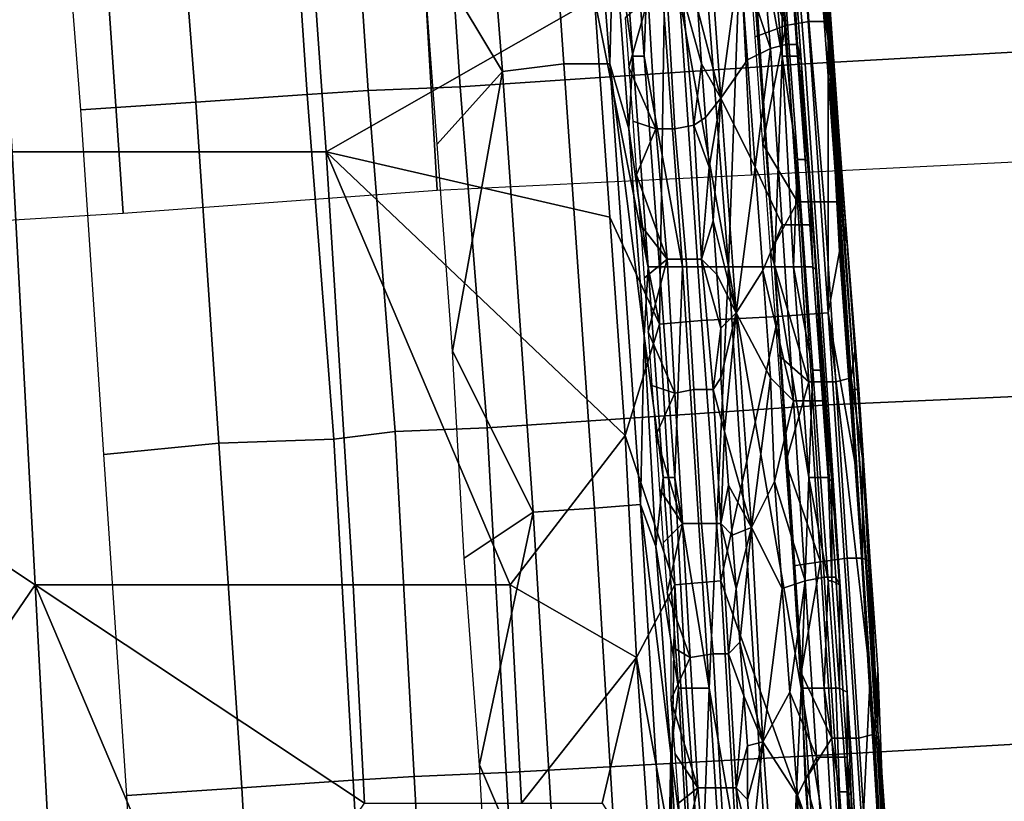
# Model space of a CAD drawing. Extents: x -0.004 to 0.599, y -0.184 to 0.188.
# Drawn here: x 0.116 to 0.142, y 0.098 to 0.119 of the extents above; entities that cross this region are included whole.
import ezdxf

# ---------------------------------------------------------------- set-up
doc = ezdxf.new("R2010")
doc.units = 0
doc.layers.add('PORCELAIN_1', color=7, linetype='CONTINUOUS')

msp = doc.modelspace()

# ---------------------------------------------------------------- linework, layer by layer
at = {"layer": 'PORCELAIN_1'}
for points in [[(0.1348, 0.1121, 0.5941), (0.1328, 0.1231, 0.5109), (0.1331, 0.1341, 0.5941)], [(0.1331, 0.1341, 0.5941), (0.1352, 0.1231, 0.6774), (0.1348, 0.1121, 0.5941)], [(0.128, 0.1287, 0.4231), (0.1297, 0.1289, 0.4242), (0.1305, 0.1174, 0.4242), (0.1289, 0.1172, 0.4231)], [(0.1297, 0.1289, 0.4242), (0.1308, 0.129, 0.4258), (0.1317, 0.1174, 0.4258), (0.1305, 0.1174, 0.4242)], [(0.1318, 0.1211, 0.4277), (0.1317, 0.1174, 0.4258), (0.1308, 0.129, 0.4258)], [(0.1268, 0.1207, 0.4228), (0.128, 0.1287, 0.4231), (0.1289, 0.1172, 0.4231)], [(0.1361, 0.1264, 0.4208), (0.1452, 0.1269, 0.4208), (0.1458, 0.1179, 0.4208), (0.1368, 0.1174, 0.4208)], [(0.138, 0.1089, 0.7769), (0.1381, 0.1089, 0.7739), (0.1368, 0.1267, 0.7739), (0.1367, 0.1267, 0.7769)], [(0.1367, 0.1267, 0.7769), (0.1369, 0.1235, 0.779), (0.1374, 0.118, 0.7791)], [(0.1374, 0.118, 0.7791), (0.138, 0.1089, 0.7769), (0.1367, 0.1267, 0.7769)], [(0.1375, 0.1178, 0.7708), (0.1375, 0.1178, 0.7693), (0.1369, 0.1267, 0.7693), (0.1368, 0.1267, 0.7708)], [(0.1375, 0.1178, 0.7708), (0.1368, 0.1267, 0.7708), (0.1368, 0.1267, 0.7739)], [(0.1375, 0.1178, 0.7708), (0.1368, 0.1267, 0.7739), (0.1381, 0.1089, 0.7739)], [(0.1369, 0.1267, 0.7693), (0.1375, 0.1178, 0.7693), (0.1373, 0.121, 0.7678)], [(0.1154, 0.1264, 0.7849), (0.1161, 0.1151, 0.785), (0.1243, 0.1151, 0.785), (0.1235, 0.1264, 0.7849)], [(0.1243, 0.1151, 0.785), (0.1313, 0.1191, 0.785), (0.1235, 0.1264, 0.7849)], [(0.1272, 0.1258, 0.4208), (0.1361, 0.1264, 0.4208), (0.1368, 0.1174, 0.4208), (0.1278, 0.1168, 0.4208)], [(0.1248, 0.1255, 0.422), (0.1272, 0.1258, 0.4208), (0.1278, 0.1168, 0.4208), (0.1254, 0.1167, 0.422)], [(0.1209, 0.1164, 0.4228), (0.1202, 0.1253, 0.4228), (0.1232, 0.1255, 0.4228), (0.1238, 0.1166, 0.4228)], [(0.1232, 0.1255, 0.4228), (0.1248, 0.1255, 0.422), (0.1254, 0.1167, 0.422), (0.1238, 0.1166, 0.4228)], [(0.1172, 0.1251, 0.4228), (0.1202, 0.1253, 0.4228), (0.1209, 0.1164, 0.4228), (0.1179, 0.1162, 0.4228)], [(0.1435, 0.1149, 0.0008), (0.1431, 0.1251, 0.0008), (0.1349, 0.1247, 0.0008), (0.1354, 0.1145, 0.0008)], [(0.1354, 0.1145, 0.0008), (0.1349, 0.1247, 0.0008), (0.1266, 0.1243, 0.0008), (0.1272, 0.1141, 0.0008)], [(0.1272, 0.1141, 0.0008), (0.1266, 0.1243, 0.0008), (0.1183, 0.1238, 0.0008), (0.119, 0.1135, 0.0008)], [(0.1313, 0.1191, 0.785), (0.133, 0.1106, 0.785), (0.1332, 0.1239, 0.7845)], [(0.1341, 0.1107, 0.7846), (0.1332, 0.1239, 0.7845), (0.133, 0.1106, 0.785)], [(0.1352, 0.124, 0.7831), (0.1332, 0.1239, 0.7845), (0.1341, 0.1107, 0.7846), (0.1361, 0.1108, 0.7833)], [(0.1365, 0.1241, 0.7812), (0.1352, 0.124, 0.7831), (0.1361, 0.1108, 0.7833), (0.1374, 0.1109, 0.7813)], [(0.1365, 0.1241, 0.7812), (0.1374, 0.1109, 0.7813), (0.1374, 0.118, 0.7791)], [(0.1374, 0.118, 0.7791), (0.1369, 0.1235, 0.779), (0.1365, 0.1241, 0.7812)], [(0.119, 0.1135, 0.0008), (0.1183, 0.1238, 0.0008), (0.11, 0.1232, 0.0008), (0.1107, 0.113, 0.0008)], [(0.1319, 0.1231, 0.4484), (0.1323, 0.1176, 0.4484), (0.1318, 0.1211, 0.4277)], [(0.1319, 0.1231, 0.4484), (0.1322, 0.1231, 0.4692), (0.1326, 0.1176, 0.4692), (0.1323, 0.1176, 0.4484)], [(0.1322, 0.1231, 0.4692), (0.1328, 0.1231, 0.5109), (0.1326, 0.1176, 0.4692)], [(0.1336, 0.1121, 0.5109), (0.1326, 0.1176, 0.4692), (0.1328, 0.1231, 0.5109)], [(0.1336, 0.1121, 0.5109), (0.1328, 0.1231, 0.5109), (0.1348, 0.1121, 0.5941)], [(0.136, 0.1121, 0.6774), (0.1348, 0.1121, 0.5941), (0.1352, 0.1231, 0.6774)], [(0.1357, 0.1231, 0.719), (0.1362, 0.1176, 0.719), (0.1352, 0.1231, 0.6774)], [(0.1352, 0.1231, 0.6774), (0.1362, 0.1176, 0.719), (0.136, 0.1121, 0.6774)], [(0.1353, 0.1208, 0.7658), (0.1359, 0.1231, 0.7659), (0.1363, 0.1184, 0.7659)], [(0.1357, 0.1231, 0.719), (0.1362, 0.1204, 0.7398), (0.1362, 0.1176, 0.719)], [(0.1359, 0.1231, 0.7659), (0.1366, 0.1231, 0.7663), (0.1369, 0.1185, 0.7663), (0.1363, 0.1184, 0.7659)], [(0.1366, 0.1231, 0.7663), (0.137, 0.1231, 0.767), (0.1374, 0.1185, 0.767), (0.1369, 0.1185, 0.7663)], [(0.137, 0.1231, 0.767), (0.1373, 0.121, 0.7678), (0.1374, 0.1185, 0.767)], [(0.1355, 0.1224, 0.7627), (0.1351, 0.1202, 0.7632), (0.1359, 0.1178, 0.7627)], [(0.136, 0.1225, 0.7621), (0.1355, 0.1224, 0.7627), (0.1359, 0.1178, 0.7627), (0.1363, 0.1179, 0.7621)], [(0.1363, 0.1225, 0.7613), (0.136, 0.1225, 0.7621), (0.1363, 0.1179, 0.7621), (0.1366, 0.1179, 0.7613)], [(0.1366, 0.1179, 0.7613), (0.1367, 0.1175, 0.7606), (0.1365, 0.1203, 0.7606), (0.1363, 0.1225, 0.7613)], [(0.134, 0.1188, 0.7646), (0.1346, 0.1165, 0.7638), (0.1342, 0.1221, 0.7638)], [(0.1351, 0.1202, 0.7632), (0.1342, 0.1221, 0.7638), (0.1346, 0.1165, 0.7638)], [(0.1318, 0.1211, 0.4277), (0.1322, 0.1157, 0.4277), (0.1317, 0.1174, 0.4258)], [(0.1318, 0.1211, 0.4277), (0.1323, 0.1176, 0.4484), (0.1322, 0.1157, 0.4277)], [(0.1355, 0.1181, 0.7658), (0.1353, 0.1208, 0.7658), (0.1363, 0.1184, 0.7659)], [(0.1375, 0.1182, 0.7678), (0.1373, 0.121, 0.7678), (0.1375, 0.1178, 0.7693)], [(0.1373, 0.121, 0.7678), (0.1375, 0.1182, 0.7678), (0.1374, 0.1185, 0.767)], [(0.1289, 0.1172, 0.4231), (0.1272, 0.1153, 0.4228), (0.1268, 0.1207, 0.4228)], [(0.1364, 0.1176, 0.7398), (0.1362, 0.1176, 0.719), (0.1362, 0.1204, 0.7398)], [(0.1362, 0.1204, 0.7398), (0.1364, 0.1204, 0.7502), (0.1366, 0.1176, 0.7502), (0.1364, 0.1176, 0.7398)], [(0.1364, 0.1204, 0.7502), (0.1365, 0.1203, 0.7606), (0.1366, 0.1176, 0.7502)], [(0.1365, 0.1203, 0.7606), (0.1367, 0.1175, 0.7606), (0.1366, 0.1176, 0.7502)], [(0.1351, 0.1202, 0.7632), (0.1346, 0.1165, 0.7638), (0.1353, 0.1175, 0.7632)], [(0.1351, 0.1202, 0.7632), (0.1353, 0.1175, 0.7632), (0.1359, 0.1178, 0.7627)], [(0.1317, 0.1134, 0.785), (0.1313, 0.1191, 0.785), (0.1243, 0.1151, 0.785)], [(0.133, 0.1106, 0.785), (0.1313, 0.1191, 0.785), (0.1317, 0.1134, 0.785)], [(0.1327, 0.1191, 0.7657), (0.1321, 0.1186, 0.7658), (0.1322, 0.1173, 0.7658)], [(0.1322, 0.1173, 0.7658), (0.1329, 0.1157, 0.7657), (0.1327, 0.1191, 0.7657)], [(0.1329, 0.1157, 0.7657), (0.1334, 0.1157, 0.7654), (0.1332, 0.1192, 0.7654), (0.1327, 0.1191, 0.7657)], [(0.1334, 0.1157, 0.7654), (0.1339, 0.1158, 0.765), (0.1336, 0.1192, 0.765), (0.1332, 0.1192, 0.7654)], [(0.1336, 0.1192, 0.765), (0.1341, 0.1174, 0.7646), (0.134, 0.1188, 0.7646)], [(0.1341, 0.1174, 0.7646), (0.1336, 0.1192, 0.765), (0.1339, 0.1158, 0.765)], [(0.134, 0.1188, 0.7646), (0.1341, 0.1174, 0.7646), (0.1346, 0.1165, 0.7638)], [(0.1363, 0.1184, 0.7659), (0.1369, 0.1185, 0.7663), (0.1373, 0.1138, 0.7663), (0.1366, 0.1138, 0.7659)], [(0.1369, 0.1185, 0.7663), (0.1374, 0.1185, 0.767), (0.1377, 0.1138, 0.767), (0.1373, 0.1138, 0.7663)], [(0.1375, 0.1182, 0.7678), (0.1377, 0.1154, 0.7678), (0.1374, 0.1185, 0.767)], [(0.1377, 0.1154, 0.7678), (0.1377, 0.1138, 0.767), (0.1374, 0.1185, 0.767)], [(0.1355, 0.1181, 0.7658), (0.1363, 0.1184, 0.7659), (0.1357, 0.1153, 0.7658)], [(0.1357, 0.1153, 0.7658), (0.1363, 0.1184, 0.7659), (0.1366, 0.1138, 0.7659)], [(0.138, 0.1089, 0.7769), (0.1374, 0.118, 0.7791), (0.1377, 0.1125, 0.7792)], [(0.1377, 0.1125, 0.7792), (0.1374, 0.118, 0.7791), (0.1374, 0.1109, 0.7813)], [(0.1375, 0.1182, 0.7678), (0.1375, 0.1178, 0.7693), (0.1377, 0.1154, 0.7678)], [(0.1353, 0.1175, 0.7632), (0.1355, 0.1147, 0.7632), (0.1359, 0.1178, 0.7627)], [(0.1355, 0.1147, 0.7632), (0.1362, 0.1132, 0.7627), (0.1359, 0.1178, 0.7627)], [(0.1363, 0.1179, 0.7621), (0.1359, 0.1178, 0.7627), (0.1362, 0.1132, 0.7627), (0.1367, 0.1132, 0.7621)], [(0.1366, 0.1179, 0.7613), (0.1363, 0.1179, 0.7621), (0.1367, 0.1132, 0.7621), (0.137, 0.1132, 0.7613)], [(0.137, 0.1132, 0.7613), (0.1369, 0.1148, 0.7606), (0.1367, 0.1175, 0.7606), (0.1366, 0.1179, 0.7613)], [(0.1458, 0.1179, 0.4208), (0.1464, 0.1089, 0.4208), (0.1374, 0.1085, 0.4208), (0.1368, 0.1174, 0.4208)], [(0.1381, 0.1089, 0.7708), (0.1382, 0.1089, 0.7693), (0.1375, 0.1178, 0.7693), (0.1375, 0.1178, 0.7708)], [(0.1381, 0.1089, 0.7739), (0.1381, 0.1089, 0.7708), (0.1375, 0.1178, 0.7708)], [(0.1377, 0.1154, 0.7678), (0.1375, 0.1178, 0.7693), (0.1379, 0.1127, 0.7678)], [(0.1375, 0.1178, 0.7693), (0.1382, 0.1089, 0.7693), (0.1379, 0.1127, 0.7678)], [(0.1323, 0.1176, 0.4484), (0.1327, 0.1121, 0.4484), (0.1322, 0.1157, 0.4277)], [(0.1323, 0.1176, 0.4484), (0.1326, 0.1176, 0.4692), (0.133, 0.1121, 0.4692), (0.1327, 0.1121, 0.4484)], [(0.133, 0.1121, 0.4692), (0.1326, 0.1176, 0.4692), (0.1336, 0.1121, 0.5109)], [(0.1355, 0.1147, 0.7632), (0.1353, 0.1175, 0.7632), (0.1346, 0.1165, 0.7638)], [(0.1365, 0.1121, 0.719), (0.136, 0.1121, 0.6774), (0.1362, 0.1176, 0.719)], [(0.1364, 0.1176, 0.7398), (0.1366, 0.1149, 0.7398), (0.1362, 0.1176, 0.719)], [(0.1362, 0.1176, 0.719), (0.1366, 0.1149, 0.7398), (0.1365, 0.1121, 0.719)], [(0.1364, 0.1176, 0.7398), (0.1366, 0.1176, 0.7502), (0.1368, 0.1149, 0.7502), (0.1366, 0.1149, 0.7398)], [(0.1368, 0.1149, 0.7502), (0.1366, 0.1176, 0.7502), (0.1367, 0.1175, 0.7606)], [(0.1369, 0.1148, 0.7606), (0.1368, 0.1149, 0.7502), (0.1367, 0.1175, 0.7606)], [(0.1289, 0.1172, 0.4231), (0.1276, 0.1099, 0.4228), (0.1272, 0.1153, 0.4228)], [(0.1276, 0.1099, 0.4228), (0.1289, 0.1172, 0.4231), (0.1297, 0.1057, 0.4231)], [(0.1368, 0.1174, 0.4208), (0.1374, 0.1085, 0.4208), (0.1285, 0.1079, 0.4208), (0.1278, 0.1168, 0.4208)], [(0.1289, 0.1172, 0.4231), (0.1305, 0.1174, 0.4242), (0.1313, 0.1058, 0.4242), (0.1297, 0.1057, 0.4231)], [(0.1305, 0.1174, 0.4242), (0.1317, 0.1174, 0.4258), (0.1325, 0.1059, 0.4258), (0.1313, 0.1058, 0.4242)], [(0.1317, 0.1174, 0.4258), (0.1326, 0.1103, 0.4277), (0.1325, 0.1059, 0.4258)], [(0.1326, 0.1103, 0.4277), (0.1317, 0.1174, 0.4258), (0.1322, 0.1157, 0.4277)], [(0.1329, 0.1157, 0.7657), (0.1322, 0.1173, 0.7658), (0.1323, 0.1159, 0.7658)], [(0.1341, 0.1174, 0.7646), (0.1339, 0.1158, 0.765), (0.1342, 0.116, 0.7646)], [(0.1346, 0.1165, 0.7638), (0.1341, 0.1174, 0.7646), (0.1342, 0.116, 0.7646)], [(0.1238, 0.1166, 0.4228), (0.1254, 0.1167, 0.422), (0.1261, 0.1078, 0.422), (0.1245, 0.1076, 0.4228)], [(0.1278, 0.1168, 0.4208), (0.1285, 0.1079, 0.4208), (0.1261, 0.1078, 0.422), (0.1254, 0.1167, 0.422)], [(0.1215, 0.1075, 0.4228), (0.1209, 0.1164, 0.4228), (0.1238, 0.1166, 0.4228), (0.1245, 0.1076, 0.4228)], [(0.1342, 0.116, 0.7646), (0.1343, 0.1147, 0.7646), (0.1346, 0.1165, 0.7638)], [(0.1344, 0.1133, 0.7646), (0.1346, 0.1165, 0.7638), (0.1343, 0.1147, 0.7646)], [(0.1344, 0.1133, 0.7646), (0.135, 0.1109, 0.7638), (0.1346, 0.1165, 0.7638)], [(0.135, 0.1109, 0.7638), (0.1355, 0.1147, 0.7632), (0.1346, 0.1165, 0.7638)], [(0.1179, 0.1162, 0.4228), (0.1209, 0.1164, 0.4228), (0.1215, 0.1075, 0.4228), (0.1185, 0.1072, 0.4228)], [(0.1339, 0.1158, 0.765), (0.1343, 0.1147, 0.7646), (0.1342, 0.116, 0.7646)], [(0.1327, 0.1121, 0.4484), (0.1326, 0.1103, 0.4277), (0.1322, 0.1157, 0.4277)], [(0.1324, 0.1145, 0.7658), (0.1329, 0.1157, 0.7657), (0.1323, 0.1159, 0.7658)], [(0.1324, 0.1145, 0.7658), (0.1332, 0.1123, 0.7657), (0.1329, 0.1157, 0.7657)], [(0.1332, 0.1123, 0.7657), (0.1337, 0.1123, 0.7654), (0.1334, 0.1157, 0.7654), (0.1329, 0.1157, 0.7657)], [(0.1337, 0.1123, 0.7654), (0.1341, 0.1123, 0.765), (0.1339, 0.1158, 0.765), (0.1334, 0.1157, 0.7654)], [(0.1341, 0.1123, 0.765), (0.1343, 0.1147, 0.7646), (0.1339, 0.1158, 0.765)], [(0.1377, 0.1154, 0.7678), (0.1379, 0.1127, 0.7678), (0.1377, 0.1138, 0.767)], [(0.1359, 0.1125, 0.7658), (0.1357, 0.1153, 0.7658), (0.1366, 0.1138, 0.7659)], [(0.1167, 0.1038, 0.7852), (0.1161, 0.1151, 0.785), (0.0997, 0.1151, 0.785)], [(0.0997, 0.1151, 0.785), (0.109, 0.0925, 0.7853), (0.1167, 0.1038, 0.7852)], [(0.1161, 0.1151, 0.785), (0.1167, 0.1038, 0.7852), (0.125, 0.1038, 0.7852), (0.1243, 0.1151, 0.785)], [(0.125, 0.1038, 0.7852), (0.1291, 0.1038, 0.7852), (0.1243, 0.1151, 0.785)], [(0.1321, 0.1077, 0.7851), (0.1317, 0.1134, 0.785), (0.1243, 0.1151, 0.785)], [(0.1321, 0.1077, 0.7851), (0.1243, 0.1151, 0.785), (0.1291, 0.1038, 0.7852)], [(0.1368, 0.1121, 0.7398), (0.1365, 0.1121, 0.719), (0.1366, 0.1149, 0.7398)], [(0.1366, 0.1149, 0.7398), (0.1368, 0.1149, 0.7502), (0.137, 0.1121, 0.7502), (0.1368, 0.1121, 0.7398)], [(0.1368, 0.1149, 0.7502), (0.1369, 0.1148, 0.7606), (0.137, 0.1121, 0.7502)], [(0.1343, 0.1147, 0.7646), (0.1341, 0.1123, 0.765), (0.1344, 0.1133, 0.7646)], [(0.1357, 0.112, 0.7632), (0.1355, 0.1147, 0.7632), (0.135, 0.1109, 0.7638)], [(0.1355, 0.1147, 0.7632), (0.1357, 0.112, 0.7632), (0.1362, 0.1132, 0.7627)], [(0.1371, 0.112, 0.7606), (0.137, 0.1121, 0.7502), (0.1369, 0.1148, 0.7606)], [(0.1371, 0.112, 0.7606), (0.1369, 0.1148, 0.7606), (0.137, 0.1132, 0.7613)], [(0.1332, 0.1123, 0.7657), (0.1324, 0.1145, 0.7658), (0.1325, 0.1132, 0.7658)], [(0.1359, 0.1125, 0.7658), (0.1366, 0.1138, 0.7659), (0.1369, 0.1091, 0.7659)], [(0.1366, 0.1138, 0.7659), (0.1373, 0.1138, 0.7663), (0.1376, 0.1091, 0.7663), (0.1369, 0.1091, 0.7659)], [(0.1373, 0.1138, 0.7663), (0.1377, 0.1138, 0.767), (0.138, 0.1092, 0.767), (0.1376, 0.1091, 0.7663)], [(0.1381, 0.1099, 0.7678), (0.138, 0.1092, 0.767), (0.1377, 0.1138, 0.767), (0.1379, 0.1127, 0.7678)], [(0.1317, 0.1134, 0.785), (0.1321, 0.1077, 0.7851), (0.133, 0.1106, 0.785)], [(0.1326, 0.1118, 0.7658), (0.1332, 0.1123, 0.7657), (0.1325, 0.1132, 0.7658)], [(0.1344, 0.1133, 0.7646), (0.1341, 0.1123, 0.765), (0.1345, 0.1119, 0.7646)], [(0.1344, 0.1133, 0.7646), (0.1345, 0.1119, 0.7646), (0.135, 0.1109, 0.7638)], [(0.1362, 0.1132, 0.7627), (0.1357, 0.112, 0.7632), (0.1365, 0.1086, 0.7627)], [(0.1367, 0.1132, 0.7621), (0.1362, 0.1132, 0.7627), (0.1365, 0.1086, 0.7627), (0.137, 0.1086, 0.7621)], [(0.137, 0.1132, 0.7613), (0.1367, 0.1132, 0.7621), (0.137, 0.1086, 0.7621), (0.1373, 0.1086, 0.7613)], [(0.1373, 0.1086, 0.7613), (0.1373, 0.1093, 0.7606), (0.1371, 0.112, 0.7606), (0.137, 0.1132, 0.7613)], [(0.1381, 0.1099, 0.7678), (0.1379, 0.1127, 0.7678), (0.1382, 0.1089, 0.7693)], [(0.1361, 0.1098, 0.7658), (0.1359, 0.1125, 0.7658), (0.1369, 0.1091, 0.7659)], [(0.1374, 0.1109, 0.7813), (0.1381, 0.107, 0.7792), (0.1377, 0.1125, 0.7792)], [(0.138, 0.1089, 0.7769), (0.1377, 0.1125, 0.7792), (0.1381, 0.107, 0.7792)], [(0.1327, 0.1104, 0.7658), (0.1332, 0.1123, 0.7657), (0.1326, 0.1118, 0.7658)], [(0.1327, 0.1121, 0.4484), (0.1331, 0.1066, 0.4484), (0.1326, 0.1103, 0.4277)], [(0.1327, 0.1104, 0.7658), (0.1334, 0.1088, 0.7657), (0.1332, 0.1123, 0.7657)], [(0.1327, 0.1121, 0.4484), (0.133, 0.1121, 0.4692), (0.1334, 0.1066, 0.4692), (0.1331, 0.1066, 0.4484)], [(0.133, 0.1121, 0.4692), (0.1336, 0.1121, 0.5109), (0.1334, 0.1066, 0.4692)], [(0.1334, 0.1088, 0.7657), (0.1339, 0.1089, 0.7654), (0.1337, 0.1123, 0.7654), (0.1332, 0.1123, 0.7657)], [(0.1343, 0.1011, 0.5109), (0.1334, 0.1066, 0.4692), (0.1336, 0.1121, 0.5109)], [(0.1336, 0.1121, 0.5109), (0.1348, 0.1121, 0.5941), (0.1343, 0.1011, 0.5109)], [(0.1339, 0.1089, 0.7654), (0.1344, 0.1089, 0.765), (0.1341, 0.1123, 0.765), (0.1337, 0.1123, 0.7654)], [(0.1346, 0.1105, 0.7646), (0.1345, 0.1119, 0.7646), (0.1341, 0.1123, 0.765)], [(0.1346, 0.1105, 0.7646), (0.1341, 0.1123, 0.765), (0.1344, 0.1089, 0.765)], [(0.1362, 0.0901, 0.5941), (0.1343, 0.1011, 0.5109), (0.1348, 0.1121, 0.5941)], [(0.136, 0.1121, 0.6774), (0.1367, 0.1011, 0.6774), (0.1348, 0.1121, 0.5941)], [(0.1348, 0.1121, 0.5941), (0.1367, 0.1011, 0.6774), (0.1362, 0.0901, 0.5941)], [(0.1365, 0.1121, 0.719), (0.1369, 0.1066, 0.719), (0.136, 0.1121, 0.6774)], [(0.136, 0.1121, 0.6774), (0.1369, 0.1066, 0.719), (0.1367, 0.1011, 0.6774)], [(0.1368, 0.1121, 0.7398), (0.137, 0.1094, 0.7398), (0.1365, 0.1121, 0.719)], [(0.1365, 0.1121, 0.719), (0.137, 0.1094, 0.7398), (0.1369, 0.1066, 0.719)], [(0.1368, 0.1121, 0.7398), (0.137, 0.1121, 0.7502), (0.1372, 0.1094, 0.7502), (0.137, 0.1094, 0.7398)], [(0.1372, 0.1094, 0.7502), (0.137, 0.1121, 0.7502), (0.1371, 0.112, 0.7606)], [(0.1345, 0.1119, 0.7646), (0.1346, 0.1105, 0.7646), (0.135, 0.1109, 0.7638)], [(0.135, 0.1109, 0.7638), (0.1359, 0.1092, 0.7632), (0.1357, 0.112, 0.7632)], [(0.1359, 0.1092, 0.7632), (0.1365, 0.1086, 0.7627), (0.1357, 0.112, 0.7632)], [(0.1373, 0.1093, 0.7606), (0.1372, 0.1094, 0.7502), (0.1371, 0.112, 0.7606)], [(0.1341, 0.1107, 0.7846), (0.1346, 0.1039, 0.7847), (0.1361, 0.1108, 0.7833)], [(0.1346, 0.1092, 0.7646), (0.1347, 0.1078, 0.7646), (0.135, 0.1109, 0.7638)], [(0.1346, 0.1105, 0.7646), (0.1346, 0.1092, 0.7646), (0.135, 0.1109, 0.7638)], [(0.1361, 0.1108, 0.7833), (0.1346, 0.1039, 0.7847), (0.137, 0.0972, 0.7835)], [(0.1347, 0.1078, 0.7646), (0.1354, 0.1053, 0.7638), (0.135, 0.1109, 0.7638)], [(0.1354, 0.1053, 0.7638), (0.1359, 0.1092, 0.7632), (0.135, 0.1109, 0.7638)], [(0.1374, 0.1109, 0.7813), (0.1361, 0.1108, 0.7833), (0.137, 0.0972, 0.7835), (0.1383, 0.0973, 0.7815)], [(0.1374, 0.1109, 0.7813), (0.1383, 0.0973, 0.7815), (0.1385, 0.1014, 0.7793)], [(0.1385, 0.1014, 0.7793), (0.1381, 0.107, 0.7792), (0.1374, 0.1109, 0.7813)], [(0.133, 0.1106, 0.785), (0.1321, 0.1077, 0.7851), (0.1334, 0.1038, 0.7851)], [(0.1341, 0.1107, 0.7846), (0.133, 0.1106, 0.785), (0.1334, 0.1038, 0.7851), (0.1346, 0.1039, 0.7847)], [(0.1329, 0.1048, 0.4277), (0.1325, 0.1059, 0.4258), (0.1326, 0.1103, 0.4277)], [(0.1326, 0.1103, 0.4277), (0.1331, 0.1066, 0.4484), (0.1329, 0.1048, 0.4277)], [(0.1327, 0.1104, 0.7658), (0.1328, 0.109, 0.7658), (0.1334, 0.1088, 0.7657)], [(0.1344, 0.1089, 0.765), (0.1346, 0.1092, 0.7646), (0.1346, 0.1105, 0.7646)], [(0.1276, 0.1099, 0.4228), (0.1297, 0.1057, 0.4231), (0.1279, 0.1045, 0.4228)], [(0.1363, 0.107, 0.7658), (0.1361, 0.1098, 0.7658), (0.1369, 0.1091, 0.7659)], [(0.1381, 0.1099, 0.7678), (0.1383, 0.1071, 0.7678), (0.138, 0.1092, 0.767)], [(0.1381, 0.1099, 0.7678), (0.1382, 0.1089, 0.7693), (0.1383, 0.1071, 0.7678)], [(0.1372, 0.1066, 0.7398), (0.1369, 0.1066, 0.719), (0.137, 0.1094, 0.7398)], [(0.137, 0.1094, 0.7398), (0.1372, 0.1094, 0.7502), (0.1374, 0.1066, 0.7502), (0.1372, 0.1066, 0.7398)], [(0.1372, 0.1094, 0.7502), (0.1373, 0.1093, 0.7606), (0.1374, 0.1066, 0.7502)], [(0.1374, 0.1066, 0.7502), (0.1373, 0.1093, 0.7606), (0.1375, 0.1065, 0.7606)], [(0.1375, 0.1065, 0.7606), (0.1373, 0.1093, 0.7606), (0.1373, 0.1086, 0.7613)], [(0.1328, 0.109, 0.7658), (0.1329, 0.1077, 0.7658), (0.1334, 0.1088, 0.7657)], [(0.1344, 0.1089, 0.765), (0.1347, 0.1078, 0.7646), (0.1346, 0.1092, 0.7646)], [(0.1354, 0.1053, 0.7638), (0.136, 0.1065, 0.7632), (0.1359, 0.1092, 0.7632)], [(0.1359, 0.1092, 0.7632), (0.136, 0.1065, 0.7632), (0.1365, 0.1086, 0.7627)], [(0.1369, 0.1091, 0.7659), (0.1372, 0.1044, 0.7659), (0.1363, 0.107, 0.7658)], [(0.1369, 0.1091, 0.7659), (0.1376, 0.1091, 0.7663), (0.1379, 0.1045, 0.7663), (0.1372, 0.1044, 0.7659)], [(0.1376, 0.1091, 0.7663), (0.138, 0.1092, 0.767), (0.1383, 0.1045, 0.767), (0.1379, 0.1045, 0.7663)], [(0.1383, 0.1045, 0.767), (0.138, 0.1092, 0.767), (0.1383, 0.1071, 0.7678)], [(0.1329, 0.1077, 0.7658), (0.1336, 0.1054, 0.7657), (0.1334, 0.1088, 0.7657)], [(0.1336, 0.1054, 0.7657), (0.1341, 0.1054, 0.7654), (0.1339, 0.1089, 0.7654), (0.1334, 0.1088, 0.7657)], [(0.1341, 0.1054, 0.7654), (0.1346, 0.1054, 0.765), (0.1344, 0.1089, 0.765), (0.1339, 0.1089, 0.7654)], [(0.1346, 0.1054, 0.765), (0.1347, 0.1078, 0.7646), (0.1344, 0.1089, 0.765)], [(0.1374, 0.1085, 0.4208), (0.1464, 0.1089, 0.4208), (0.1469, 0.0999, 0.4208), (0.138, 0.0994, 0.4208)], [(0.1391, 0.0911, 0.7769), (0.1392, 0.0911, 0.7739), (0.1381, 0.1089, 0.7739), (0.138, 0.1089, 0.7769)], [(0.138, 0.1089, 0.7769), (0.1385, 0.1014, 0.7793), (0.1391, 0.0911, 0.7769)], [(0.1381, 0.107, 0.7792), (0.1385, 0.1014, 0.7793), (0.138, 0.1089, 0.7769)], [(0.1387, 0.1, 0.7708), (0.1381, 0.1089, 0.7708), (0.1381, 0.1089, 0.7739)], [(0.1387, 0.1, 0.7708), (0.1381, 0.1089, 0.7739), (0.1392, 0.0911, 0.7739)], [(0.1387, 0.1, 0.7708), (0.1387, 0.1, 0.7693), (0.1382, 0.1089, 0.7693), (0.1381, 0.1089, 0.7708)], [(0.1385, 0.1044, 0.7678), (0.1383, 0.1071, 0.7678), (0.1382, 0.1089, 0.7693)], [(0.1382, 0.1089, 0.7693), (0.1387, 0.1, 0.7693), (0.1385, 0.1044, 0.7678)], [(0.1285, 0.1079, 0.4208), (0.1374, 0.1085, 0.4208), (0.138, 0.0994, 0.4208), (0.129, 0.0989, 0.4208)], [(0.136, 0.1065, 0.7632), (0.1368, 0.1039, 0.7627), (0.1365, 0.1086, 0.7627)], [(0.137, 0.1086, 0.7621), (0.1365, 0.1086, 0.7627), (0.1368, 0.1039, 0.7627), (0.1373, 0.104, 0.7621)], [(0.1373, 0.1086, 0.7613), (0.137, 0.1086, 0.7621), (0.1373, 0.104, 0.7621), (0.1376, 0.104, 0.7613)], [(0.1376, 0.104, 0.7613), (0.1377, 0.1038, 0.7606), (0.1375, 0.1065, 0.7606), (0.1373, 0.1086, 0.7613)], [(0.1245, 0.1076, 0.4228), (0.1261, 0.1078, 0.422), (0.1266, 0.0988, 0.422), (0.125, 0.0987, 0.4228)], [(0.1266, 0.0988, 0.422), (0.1261, 0.1078, 0.422), (0.1285, 0.1079, 0.4208), (0.129, 0.0989, 0.4208)], [(0.1321, 0.1077, 0.7851), (0.1291, 0.1038, 0.7852), (0.1324, 0.1019, 0.7852)], [(0.1321, 0.1077, 0.7851), (0.1324, 0.1019, 0.7852), (0.1334, 0.1038, 0.7851)], [(0.1329, 0.1077, 0.7658), (0.133, 0.1063, 0.7658), (0.1336, 0.1054, 0.7657)], [(0.1348, 0.1064, 0.7646), (0.1347, 0.1078, 0.7646), (0.1346, 0.1054, 0.765)], [(0.1348, 0.1064, 0.7646), (0.1354, 0.1053, 0.7638), (0.1347, 0.1078, 0.7646)], [(0.1185, 0.1072, 0.4228), (0.1215, 0.1075, 0.4228), (0.1221, 0.0985, 0.4228), (0.1191, 0.0983, 0.4228)], [(0.1221, 0.0985, 0.4228), (0.1215, 0.1075, 0.4228), (0.1245, 0.1076, 0.4228), (0.125, 0.0987, 0.4228)], [(0.1363, 0.107, 0.7658), (0.1372, 0.1044, 0.7659), (0.1365, 0.1043, 0.7658)], [(0.1383, 0.1071, 0.7678), (0.1385, 0.1044, 0.7678), (0.1383, 0.1045, 0.767)], [(0.1331, 0.1066, 0.4484), (0.1335, 0.1011, 0.4484), (0.1329, 0.1048, 0.4277)], [(0.1331, 0.1066, 0.4484), (0.1334, 0.1066, 0.4692), (0.1337, 0.1011, 0.4692), (0.1335, 0.1011, 0.4484)], [(0.1337, 0.1011, 0.4692), (0.1334, 0.1066, 0.4692), (0.1343, 0.1011, 0.5109)], [(0.1349, 0.1051, 0.7646), (0.1348, 0.1064, 0.7646), (0.1346, 0.1054, 0.765)], [(0.1349, 0.1051, 0.7646), (0.1354, 0.1053, 0.7638), (0.1348, 0.1064, 0.7646)], [(0.1354, 0.1053, 0.7638), (0.1362, 0.1037, 0.7632), (0.136, 0.1065, 0.7632)], [(0.1362, 0.1037, 0.7632), (0.1368, 0.1039, 0.7627), (0.136, 0.1065, 0.7632)], [(0.1373, 0.1011, 0.719), (0.1367, 0.1011, 0.6774), (0.1369, 0.1066, 0.719)], [(0.1372, 0.1066, 0.7398), (0.1374, 0.1039, 0.7398), (0.1369, 0.1066, 0.719)], [(0.1369, 0.1066, 0.719), (0.1374, 0.1039, 0.7398), (0.1373, 0.1011, 0.719)], [(0.1372, 0.1066, 0.7398), (0.1374, 0.1066, 0.7502), (0.1375, 0.1039, 0.7502), (0.1374, 0.1039, 0.7398)], [(0.1375, 0.1039, 0.7502), (0.1374, 0.1066, 0.7502), (0.1375, 0.1065, 0.7606)], [(0.1375, 0.1065, 0.7606), (0.1377, 0.1038, 0.7606), (0.1375, 0.1039, 0.7502)], [(0.133, 0.1063, 0.7658), (0.1331, 0.1049, 0.7658), (0.1336, 0.1054, 0.7657)], [(0.1313, 0.1058, 0.4242), (0.1325, 0.1059, 0.4258), (0.1332, 0.0944, 0.4258), (0.132, 0.0943, 0.4242)], [(0.1333, 0.0994, 0.4277), (0.1325, 0.1059, 0.4258), (0.1329, 0.1048, 0.4277)], [(0.1325, 0.1059, 0.4258), (0.1333, 0.0994, 0.4277), (0.1332, 0.0944, 0.4258)], [(0.1283, 0.0991, 0.4228), (0.1279, 0.1045, 0.4228), (0.1297, 0.1057, 0.4231)], [(0.1283, 0.0991, 0.4228), (0.1297, 0.1057, 0.4231), (0.1304, 0.0942, 0.4231)], [(0.1297, 0.1057, 0.4231), (0.1313, 0.1058, 0.4242), (0.132, 0.0943, 0.4242), (0.1304, 0.0942, 0.4231)], [(0.1331, 0.1049, 0.7658), (0.1332, 0.1036, 0.7658), (0.1336, 0.1054, 0.7657)], [(0.1332, 0.1036, 0.7658), (0.1338, 0.1019, 0.7657), (0.1336, 0.1054, 0.7657)], [(0.1338, 0.1019, 0.7657), (0.1344, 0.102, 0.7654), (0.1341, 0.1054, 0.7654), (0.1336, 0.1054, 0.7657)], [(0.1344, 0.102, 0.7654), (0.1348, 0.102, 0.765), (0.1346, 0.1054, 0.765), (0.1341, 0.1054, 0.7654)], [(0.135, 0.1037, 0.7646), (0.1349, 0.1051, 0.7646), (0.1346, 0.1054, 0.765)], [(0.1348, 0.102, 0.765), (0.135, 0.1037, 0.7646), (0.1346, 0.1054, 0.765)], [(0.1349, 0.1051, 0.7646), (0.135, 0.1037, 0.7646), (0.1354, 0.1053, 0.7638)], [(0.135, 0.1037, 0.7646), (0.1351, 0.1023, 0.7646), (0.1354, 0.1053, 0.7638)], [(0.1351, 0.1023, 0.7646), (0.1357, 0.0997, 0.7638), (0.1354, 0.1053, 0.7638)], [(0.1362, 0.1037, 0.7632), (0.1354, 0.1053, 0.7638), (0.1357, 0.0997, 0.7638)], [(0.1329, 0.1048, 0.4277), (0.1335, 0.1011, 0.4484), (0.1333, 0.0994, 0.4277)], [(0.1367, 0.1015, 0.7658), (0.1365, 0.1043, 0.7658), (0.1372, 0.1044, 0.7659)], [(0.1367, 0.1015, 0.7658), (0.1372, 0.1044, 0.7659), (0.1375, 0.0998, 0.7659)], [(0.1372, 0.1044, 0.7659), (0.1379, 0.1045, 0.7663), (0.1382, 0.0998, 0.7663), (0.1375, 0.0998, 0.7659)], [(0.1379, 0.1045, 0.7663), (0.1383, 0.1045, 0.767), (0.1386, 0.0999, 0.767), (0.1382, 0.0998, 0.7663)], [(0.1383, 0.1045, 0.767), (0.1385, 0.1044, 0.7678), (0.1387, 0.1016, 0.7678), (0.1386, 0.0999, 0.767)], [(0.1387, 0.1016, 0.7678), (0.1385, 0.1044, 0.7678), (0.1387, 0.1, 0.7693)], [(0.1346, 0.1039, 0.7847), (0.1334, 0.1038, 0.7851), (0.1338, 0.097, 0.7851), (0.135, 0.0971, 0.7848)], [(0.135, 0.0971, 0.7848), (0.137, 0.0972, 0.7835), (0.1346, 0.1039, 0.7847)], [(0.1362, 0.1037, 0.7632), (0.1364, 0.101, 0.7632), (0.1368, 0.1039, 0.7627)], [(0.1368, 0.1039, 0.7627), (0.1364, 0.101, 0.7632), (0.1371, 0.0993, 0.7627)], [(0.1373, 0.104, 0.7621), (0.1368, 0.1039, 0.7627), (0.1371, 0.0993, 0.7627), (0.1376, 0.0993, 0.7621)], [(0.1376, 0.104, 0.7613), (0.1373, 0.104, 0.7621), (0.1376, 0.0993, 0.7621), (0.1379, 0.0993, 0.7613)], [(0.1376, 0.1011, 0.7398), (0.1373, 0.1011, 0.719), (0.1374, 0.1039, 0.7398)], [(0.1374, 0.1039, 0.7398), (0.1375, 0.1039, 0.7502), (0.1377, 0.1011, 0.7502), (0.1376, 0.1011, 0.7398)], [(0.1375, 0.1039, 0.7502), (0.1377, 0.1038, 0.7606), (0.1377, 0.1011, 0.7502)], [(0.1379, 0.0993, 0.7613), (0.1379, 0.101, 0.7606), (0.1377, 0.1038, 0.7606), (0.1376, 0.104, 0.7613)], [(0.109, 0.0925, 0.7853), (0.1173, 0.0925, 0.7853), (0.1167, 0.1038, 0.7852)], [(0.1167, 0.1038, 0.7852), (0.1173, 0.0925, 0.7853), (0.1215, 0.0925, 0.7853)], [(0.1253, 0.0981, 0.7852), (0.125, 0.1038, 0.7852), (0.1167, 0.1038, 0.7852)], [(0.1167, 0.1038, 0.7852), (0.1215, 0.0925, 0.7853), (0.1253, 0.0981, 0.7852)], [(0.125, 0.1038, 0.7852), (0.1253, 0.0981, 0.7852), (0.1294, 0.0981, 0.7852), (0.1291, 0.1038, 0.7852)], [(0.1294, 0.0981, 0.7852), (0.1324, 0.1019, 0.7852), (0.1291, 0.1038, 0.7852)], [(0.1334, 0.1038, 0.7851), (0.1324, 0.1019, 0.7852), (0.1333, 0.097, 0.7852)], [(0.1332, 0.1036, 0.7658), (0.1333, 0.1022, 0.7658), (0.1338, 0.1019, 0.7657)], [(0.1333, 0.097, 0.7852), (0.1338, 0.097, 0.7851), (0.1334, 0.1038, 0.7851)], [(0.1351, 0.1023, 0.7646), (0.135, 0.1037, 0.7646), (0.1348, 0.102, 0.765)], [(0.1364, 0.101, 0.7632), (0.1362, 0.1037, 0.7632), (0.1357, 0.0997, 0.7638)], [(0.1377, 0.1038, 0.7606), (0.1379, 0.101, 0.7606), (0.1377, 0.1011, 0.7502)], [(0.1352, 0.1009, 0.7646), (0.1351, 0.1023, 0.7646), (0.1348, 0.102, 0.765)], [(0.1357, 0.0997, 0.7638), (0.1351, 0.1023, 0.7646), (0.1352, 0.1009, 0.7646)], [(0.1333, 0.1008, 0.7658), (0.1338, 0.1019, 0.7657), (0.1333, 0.1022, 0.7658)], [(0.1294, 0.0981, 0.7852), (0.1315, 0.0981, 0.7852), (0.1324, 0.1019, 0.7852)], [(0.1315, 0.0981, 0.7852), (0.1328, 0.0961, 0.7852), (0.1324, 0.1019, 0.7852)], [(0.1333, 0.097, 0.7852), (0.1324, 0.1019, 0.7852), (0.1328, 0.0961, 0.7852)], [(0.1333, 0.1008, 0.7658), (0.134, 0.0985, 0.7657), (0.1338, 0.1019, 0.7657)], [(0.134, 0.0985, 0.7657), (0.1346, 0.0985, 0.7654), (0.1344, 0.102, 0.7654), (0.1338, 0.1019, 0.7657)], [(0.1346, 0.0985, 0.7654), (0.135, 0.0985, 0.765), (0.1348, 0.102, 0.765), (0.1344, 0.102, 0.7654)], [(0.1352, 0.1009, 0.7646), (0.1348, 0.102, 0.765), (0.135, 0.0985, 0.765)], [(0.1387, 0.1016, 0.7678), (0.1388, 0.0989, 0.7678), (0.1386, 0.0999, 0.767)], [(0.1388, 0.0989, 0.7678), (0.1387, 0.1016, 0.7678), (0.1387, 0.1, 0.7693)], [(0.1368, 0.0987, 0.7658), (0.1367, 0.1015, 0.7658), (0.1375, 0.0998, 0.7659)], [(0.1388, 0.0959, 0.7794), (0.1385, 0.1014, 0.7793), (0.1383, 0.0973, 0.7815)], [(0.1388, 0.0959, 0.7794), (0.1391, 0.0911, 0.7769), (0.1385, 0.1014, 0.7793)], [(0.1335, 0.1011, 0.4484), (0.1338, 0.0956, 0.4484), (0.1333, 0.0994, 0.4277)], [(0.1335, 0.1011, 0.4484), (0.1337, 0.1011, 0.4692), (0.1341, 0.0956, 0.4692), (0.1338, 0.0956, 0.4484)], [(0.1337, 0.1011, 0.4692), (0.1343, 0.1011, 0.5109), (0.1341, 0.0956, 0.4692)], [(0.135, 0.0901, 0.5108), (0.1341, 0.0956, 0.4692), (0.1343, 0.1011, 0.5109)], [(0.135, 0.0901, 0.5108), (0.1343, 0.1011, 0.5109), (0.1362, 0.0901, 0.5941)], [(0.1373, 0.0901, 0.6773), (0.1362, 0.0901, 0.5941), (0.1367, 0.1011, 0.6774)], [(0.1373, 0.1011, 0.719), (0.1376, 0.0956, 0.719), (0.1367, 0.1011, 0.6774)], [(0.1367, 0.1011, 0.6774), (0.1376, 0.0956, 0.719), (0.1373, 0.0901, 0.6773)], [(0.1376, 0.1011, 0.7398), (0.1377, 0.0984, 0.7398), (0.1373, 0.1011, 0.719)], [(0.1373, 0.1011, 0.719), (0.1377, 0.0984, 0.7398), (0.1376, 0.0956, 0.719)], [(0.1376, 0.1011, 0.7398), (0.1377, 0.1011, 0.7502), (0.1379, 0.0984, 0.7502), (0.1377, 0.0984, 0.7398)], [(0.1379, 0.0984, 0.7502), (0.1377, 0.1011, 0.7502), (0.1379, 0.101, 0.7606)], [(0.1334, 0.0994, 0.7658), (0.134, 0.0985, 0.7657), (0.1333, 0.1008, 0.7658)], [(0.1353, 0.0996, 0.7646), (0.1352, 0.1009, 0.7646), (0.135, 0.0985, 0.765)], [(0.1352, 0.1009, 0.7646), (0.1353, 0.0996, 0.7646), (0.1357, 0.0997, 0.7638)], [(0.1364, 0.101, 0.7632), (0.1357, 0.0997, 0.7638), (0.1366, 0.0983, 0.7632)], [(0.1364, 0.101, 0.7632), (0.1366, 0.0983, 0.7632), (0.1371, 0.0993, 0.7627)], [(0.1379, 0.101, 0.7606), (0.138, 0.0983, 0.7606), (0.1379, 0.0984, 0.7502)], [(0.138, 0.0983, 0.7606), (0.1379, 0.101, 0.7606), (0.1379, 0.0993, 0.7613)], [(0.1392, 0.0911, 0.7739), (0.1392, 0.0911, 0.7708), (0.1387, 0.1, 0.7708)], [(0.1392, 0.0911, 0.7708), (0.1393, 0.0911, 0.7693), (0.1387, 0.1, 0.7693), (0.1387, 0.1, 0.7708)], [(0.1387, 0.1, 0.7693), (0.139, 0.0961, 0.7678), (0.1388, 0.0989, 0.7678)], [(0.1393, 0.0911, 0.7693), (0.139, 0.0961, 0.7678), (0.1387, 0.1, 0.7693)], [(0.1375, 0.0998, 0.7659), (0.1378, 0.0951, 0.7659), (0.1368, 0.0987, 0.7658)], [(0.1375, 0.0998, 0.7659), (0.1382, 0.0998, 0.7663), (0.1385, 0.0952, 0.7663), (0.1378, 0.0951, 0.7659)], [(0.1469, 0.0999, 0.4208), (0.1474, 0.0909, 0.4208), (0.1385, 0.0904, 0.4208), (0.138, 0.0994, 0.4208)], [(0.1382, 0.0998, 0.7663), (0.1386, 0.0999, 0.767), (0.1389, 0.0952, 0.767), (0.1385, 0.0952, 0.7663)], [(0.139, 0.0961, 0.7678), (0.1389, 0.0952, 0.767), (0.1386, 0.0999, 0.767), (0.1388, 0.0989, 0.7678)], [(0.1353, 0.0982, 0.7646), (0.1353, 0.0996, 0.7646), (0.135, 0.0985, 0.765)], [(0.1357, 0.0997, 0.7638), (0.1353, 0.0982, 0.7646), (0.1354, 0.0968, 0.7646)], [(0.1353, 0.0982, 0.7646), (0.1357, 0.0997, 0.7638), (0.1353, 0.0996, 0.7646)], [(0.1354, 0.0968, 0.7646), (0.1361, 0.0942, 0.7638), (0.1357, 0.0997, 0.7638)], [(0.1361, 0.0942, 0.7638), (0.1366, 0.0983, 0.7632), (0.1357, 0.0997, 0.7638)], [(0.129, 0.0989, 0.4208), (0.138, 0.0994, 0.4208), (0.1385, 0.0904, 0.4208), (0.1295, 0.09, 0.4208)], [(0.1332, 0.0944, 0.4258), (0.1333, 0.0994, 0.4277), (0.1336, 0.094, 0.4277)], [(0.1333, 0.0994, 0.4277), (0.1338, 0.0956, 0.4484), (0.1336, 0.094, 0.4277)], [(0.1335, 0.0981, 0.7658), (0.134, 0.0985, 0.7657), (0.1334, 0.0994, 0.7658)], [(0.1366, 0.0983, 0.7632), (0.1374, 0.0947, 0.7627), (0.1371, 0.0993, 0.7627)], [(0.1376, 0.0993, 0.7621), (0.1371, 0.0993, 0.7627), (0.1374, 0.0947, 0.7627), (0.1379, 0.0947, 0.7621)], [(0.1379, 0.0993, 0.7613), (0.1376, 0.0993, 0.7621), (0.1379, 0.0947, 0.7621), (0.1381, 0.0947, 0.7613)], [(0.1381, 0.0947, 0.7613), (0.1382, 0.0955, 0.7606), (0.138, 0.0983, 0.7606), (0.1379, 0.0993, 0.7613)], [(0.1283, 0.0991, 0.4228), (0.1304, 0.0942, 0.4231), (0.1286, 0.0937, 0.4228)], [(0.1226, 0.0896, 0.4228), (0.1221, 0.0985, 0.4228), (0.125, 0.0987, 0.4228), (0.1255, 0.0897, 0.4228)], [(0.125, 0.0987, 0.4228), (0.1266, 0.0988, 0.422), (0.1271, 0.0899, 0.422), (0.1255, 0.0897, 0.4228)], [(0.1271, 0.0899, 0.422), (0.1266, 0.0988, 0.422), (0.129, 0.0989, 0.4208), (0.1295, 0.09, 0.4208)], [(0.1368, 0.0987, 0.7658), (0.1378, 0.0951, 0.7659), (0.137, 0.096, 0.7658)], [(0.1191, 0.0983, 0.4228), (0.1221, 0.0985, 0.4228), (0.1226, 0.0896, 0.4228), (0.1196, 0.0894, 0.4228)], [(0.134, 0.0985, 0.7657), (0.1335, 0.0981, 0.7658), (0.1336, 0.0967, 0.7658)], [(0.1336, 0.0967, 0.7658), (0.1343, 0.095, 0.7657), (0.134, 0.0985, 0.7657)], [(0.1343, 0.095, 0.7657), (0.1348, 0.0951, 0.7654), (0.1346, 0.0985, 0.7654), (0.134, 0.0985, 0.7657)], [(0.1348, 0.0951, 0.7654), (0.1352, 0.0951, 0.765), (0.135, 0.0985, 0.765), (0.1346, 0.0985, 0.7654)], [(0.1353, 0.0982, 0.7646), (0.135, 0.0985, 0.765), (0.1354, 0.0968, 0.7646)], [(0.1352, 0.0951, 0.765), (0.1354, 0.0968, 0.7646), (0.135, 0.0985, 0.765)], [(0.1361, 0.0942, 0.7638), (0.1367, 0.0955, 0.7632), (0.1366, 0.0983, 0.7632)], [(0.1366, 0.0983, 0.7632), (0.1367, 0.0955, 0.7632), (0.1374, 0.0947, 0.7627)], [(0.1379, 0.0956, 0.7398), (0.1376, 0.0956, 0.719), (0.1377, 0.0984, 0.7398)], [(0.1377, 0.0984, 0.7398), (0.1379, 0.0984, 0.7502), (0.138, 0.0956, 0.7502), (0.1379, 0.0956, 0.7398)], [(0.138, 0.0983, 0.7606), (0.138, 0.0956, 0.7502), (0.1379, 0.0984, 0.7502)], [(0.1382, 0.0955, 0.7606), (0.138, 0.0956, 0.7502), (0.138, 0.0983, 0.7606)]]:
    msp.add_3dface(points, dxfattribs=at)

doc.saveas('drawing.dxf')
